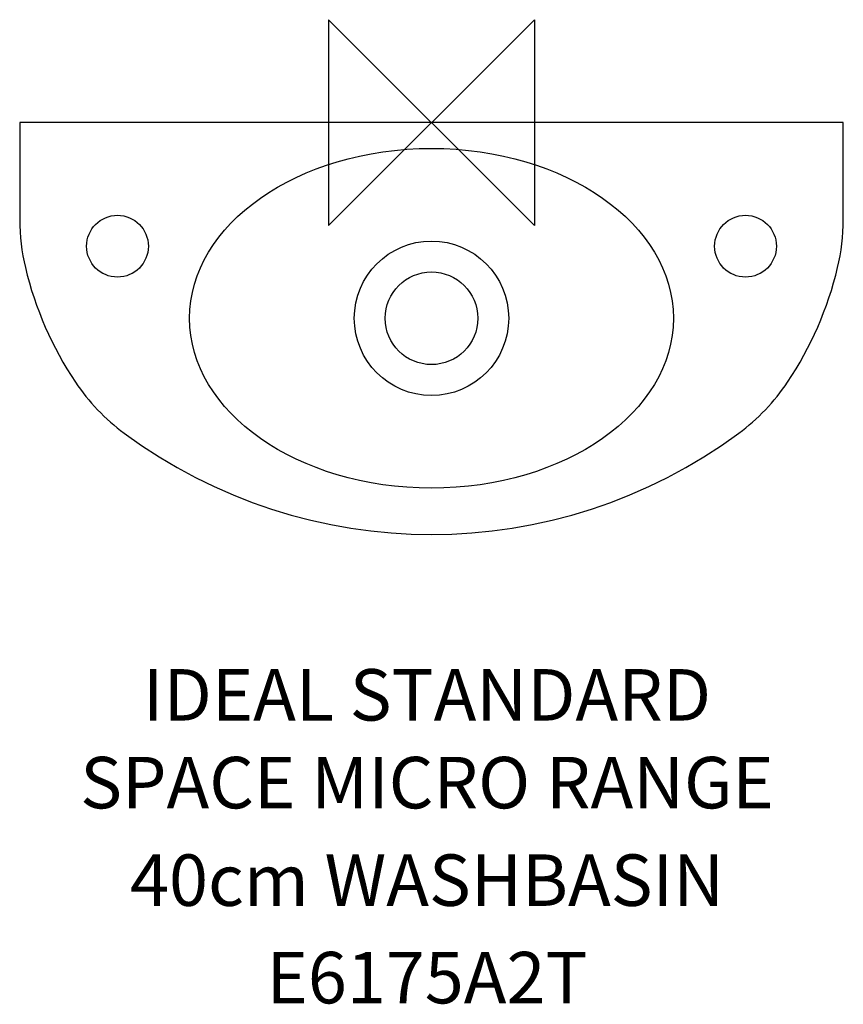
# Model space of a CAD drawing. Extents: x -200 to 7002, y -428 to 7532.
import ezdxf
from ezdxf.enums import TextEntityAlignment as Align

# ---------------------------------------------------------------- set-up
doc = ezdxf.new("R2010")
doc.units = 0
doc.header["$LTSCALE"] = 75
doc.header["$MEASUREMENT"] = 0
doc.layers.get('0').update_dxf_attribs({"linetype": 'CONTINUOUS'})
for name, color, linetype in [('DETAIL', 2, 'CONTINUOUS'), ('IDEALTXT', 7, 'CONTINUOUS'), ('ORIGIN', 6, 'CONTINUOUS')]:
    doc.layers.add(name, color=color, linetype=linetype)
doc.styles.get("Standard").update_dxf_attribs({"font": 'simplex'})

# ---------------------------------------------------------------- blocks, each defined once
blk = doc.blocks.new('ZPO')
at = {"layer": 'ORIGIN'}
blk.add_lwpolyline([(-50, 50), (-50, -50), (50, 50), (50, -50)], close=True, dxfattribs=at)

msp = doc.modelspace()

# ---------------------------------------------------------------- linework, layer by layer
at = {"layer": 'DETAIL'}
msp.add_lwpolyline([(-149.25, -150.81, 0.329543), (149.25, -150.81, 0.086497), (172.95, -125.96, 0.08865), (197.24, -70.4, 0.058898), (200, -47.08), (200, 0), (-200, 0), (-200, -47.08, 0.058898), (-197.24, -70.4, 0.08865), (-172.95, -125.96, 0.086497)], format="xyb", close=True, dxfattribs=at)
for centre, radius in [((-152.5, -60), 15), ((152.5, -60), 15), ((0, -95), 37.5), ((0, -95), 22.5)]:
    msp.add_circle(centre, radius, dxfattribs=at)
msp.add_ellipse((0, -95), major_axis=(-117.5, 0), ratio=0.702128, dxfattribs=at)

# ---------------------------------------------------------------- block references
msp.add_blockref('ZPO', (0, 0))

# ---------------------------------------------------------------- texts
at = {"layer": 'IDEALTXT'}
for s, p in [('IDEAL STANDARD', (-2.19, -290.38)), ('SPACE MICRO RANGE', (-2.19, -333)), ('40cm WASHBASIN', (-2.19, -380.36)), ('E6175A2T', (-2.19, -427.71))]:
    msp.add_text(s, height=25, dxfattribs=at).set_placement(p, align=Align.CENTER)

doc.saveas('drawing.dxf')
